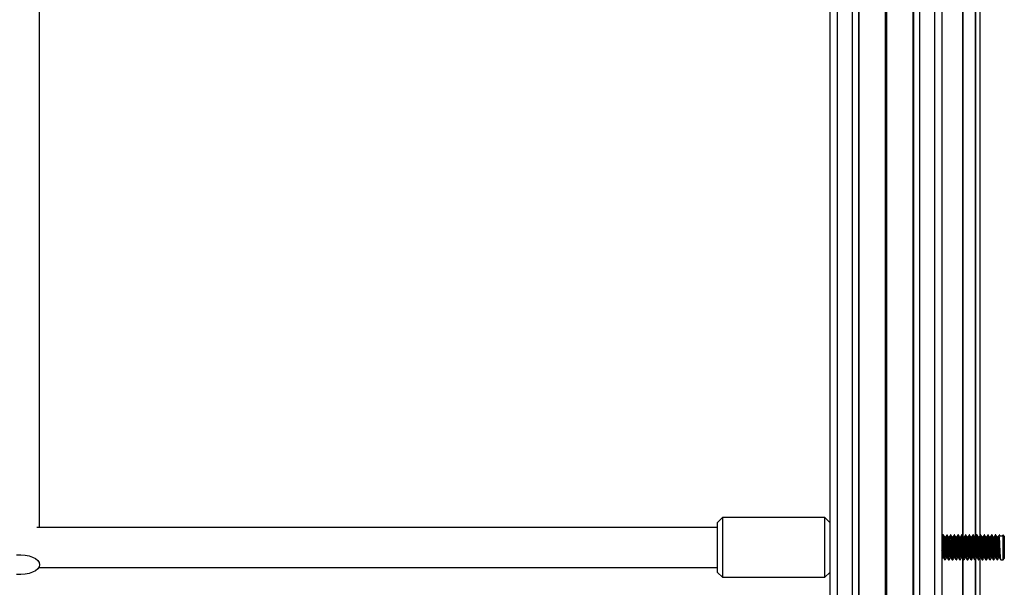
# Model space of a CAD drawing. Units: millimetres. Extents: x 846 to 15049, y 858 to 20205.
# Drawn here: x 4513 to 4908, y 16619 to 16847 of the extents above; entities that cross this region are included whole.
import ezdxf

# ---------------------------------------------------------------- set-up
doc = ezdxf.new("R2010")
doc.units = ezdxf.units.MM
doc.header["$LTSCALE"] = 200

msp = doc.modelspace()

# ---------------------------------------------------------------- linework, layer by layer
at = {"color": 7, "linetype": 'Continuous', "lineweight": 25}
for p, q in [((4840.61, 17519.07), (4840.61, 16167.19)), ((4846.61, 17519.07), (4846.61, 16167.19)), ((4873.61, 17519.07), (4873.61, 16167.19)), ((4879.61, 17519.07), (4879.61, 16167.19)), ((4837.61, 17517.57), (4837.61, 16167.19)), ((4849.08, 17518.01), (4849.08, 16167.19)), ((4849.28, 17517.92), (4849.28, 16167.19)), ((4859.8, 17517.92), (4859.8, 16167.19)), ((4859.91, 17517.91), (4859.91, 16167.19)), ((4860.01, 17517.88), (4860.01, 16167.19)), ((4860.21, 17517.88), (4860.21, 16167.19)), ((4860.31, 17517.91), (4860.31, 16167.19)), ((4860.41, 17517.92), (4860.41, 16167.19)), ((4870.94, 17517.92), (4870.94, 16167.19)), ((4871.14, 17518.01), (4871.14, 16167.19)), ((4882.61, 17517.57), (4882.61, 16167.19)), ((4882.61, 17505.98), (4882.61, 16167.19)), ((4890.88, 16868.65), (4890.88, 16639.85)), ((4890.91, 16868.6), (4890.91, 16639.51)), ((4895.96, 16868.05), (4895.96, 16639.06)), ((4896.07, 16868.24), (4896.07, 16639.15)), ((4897.81, 16868.66), (4897.81, 16639.57)), ((4897.85, 16868.73), (4897.85, 16639.64)), ((4520.61, 16642.88), (4520.61, 16866.1)), ((4794.61, 16646.88), (4792.61, 16644.88)), ((4835.61, 16646.88), (4794.61, 16646.88)), ((4794.61, 16646.88), (4794.61, 16645.58)), ((4794.61, 16645.58), (4794.61, 16622.88)), ((4837.61, 16644.88), (4835.61, 16646.88)), ((4835.61, 16645.58), (4835.61, 16646.88)), ((4835.61, 16622.88), (4835.61, 16645.58)), ((4792.61, 16642.88), (4519.54, 16642.88)), ((4792.61, 16643.8), (4792.61, 16644.88)), ((4792.61, 16624.88), (4792.61, 16643.8)), ((4883.19, 16639.88), (4883, 16639.88)), ((4884.03, 16639.06), (4883.67, 16639.06)), ((4884.69, 16639.88), (4884.5, 16639.88)), ((4885.53, 16639.06), (4885.17, 16639.06)), ((4886.19, 16639.88), (4886, 16639.88)), ((4887.03, 16639.06), (4886.67, 16639.06)), ((4887.69, 16639.88), (4887.5, 16639.88)), ((4888.53, 16639.06), (4888.17, 16639.06)), ((4889.19, 16639.88), (4889, 16639.88)), ((4890.03, 16639.06), (4889.67, 16639.06)), ((4890.69, 16639.88), (4890.5, 16639.88)), ((4891.53, 16639.06), (4891.17, 16639.06)), ((4892.19, 16639.88), (4892, 16639.88)), ((4893.03, 16639.06), (4892.67, 16639.06)), ((4893.69, 16639.88), (4893.5, 16639.88)), ((4894.53, 16639.06), (4894.17, 16639.06)), ((4895.19, 16639.88), (4895, 16639.88)), ((4896.03, 16639.06), (4895.67, 16639.06)), ((4896.69, 16639.88), (4896.5, 16639.88)), ((4897.53, 16639.06), (4897.17, 16639.06)), ((4898.19, 16639.88), (4898, 16639.88)), ((4899.03, 16639.06), (4898.67, 16639.06)), ((4899.69, 16639.88), (4899.5, 16639.88)), ((4900.53, 16639.06), (4900.17, 16639.06)), ((4901.19, 16639.88), (4901, 16639.88)), ((4902.03, 16639.06), (4901.67, 16639.06)), ((4902.69, 16639.88), (4902.5, 16639.88)), ((4903.53, 16639.06), (4903.17, 16639.06)), ((4904.19, 16639.88), (4904, 16639.88)), ((4905.03, 16639.06), (4904.67, 16639.06)), ((4905.69, 16639.88), (4905.5, 16639.88)), ((4907.11, 16639.34), (4905.8, 16639.34)), ((4907.61, 16639.38), (4907.11, 16639.88)), ((4907.11, 16639.34), (4907.11, 16639.88)), ((4907.11, 16629.88), (4907.11, 16639.34)), ((4907.61, 16639.38), (4907.61, 16638.89)), ((4907.61, 16638.89), (4907.61, 16630.38)), ((4882.9, 16630.69), (4883.27, 16630.69)), ((4883.75, 16629.88), (4883.94, 16629.88)), ((4884.4, 16630.69), (4884.77, 16630.69)), ((4885.25, 16629.88), (4885.44, 16629.88)), ((4885.9, 16630.69), (4886.27, 16630.69)), ((4886.75, 16629.88), (4886.94, 16629.88)), ((4887.4, 16630.69), (4887.77, 16630.69)), ((4888.25, 16629.88), (4888.44, 16629.88)), ((4888.9, 16630.69), (4889.27, 16630.69)), ((4889.75, 16629.88), (4889.94, 16629.88)), ((4890.4, 16630.69), (4890.77, 16630.69)), ((4890.88, 16630.5), (4890.88, 16167.19)), ((4890.91, 16630.44), (4890.91, 16167.19)), ((4891.25, 16629.88), (4891.44, 16629.88)), ((4891.9, 16630.69), (4892.27, 16630.69)), ((4892.75, 16629.88), (4892.94, 16629.88)), ((4893.4, 16630.69), (4893.77, 16630.69)), ((4894.25, 16629.88), (4894.44, 16629.88)), ((4894.9, 16630.69), (4895.27, 16630.69)), ((4895.75, 16629.88), (4895.94, 16629.88)), ((4895.96, 16629.9), (4895.96, 16167.19)), ((4896.07, 16630.08), (4896.07, 16167.19)), ((4896.4, 16630.69), (4896.77, 16630.69)), ((4897.25, 16629.88), (4897.44, 16629.88)), ((4897.81, 16630.5), (4897.81, 16167.19)), ((4897.85, 16630.57), (4897.85, 16167.19)), ((4897.9, 16630.69), (4898.27, 16630.69)), ((4898.75, 16629.88), (4898.94, 16629.88)), ((4899.4, 16630.69), (4899.77, 16630.69)), ((4900.25, 16629.88), (4900.44, 16629.88)), ((4900.9, 16630.69), (4901.27, 16630.69)), ((4901.75, 16629.88), (4901.94, 16629.88)), ((4902.4, 16630.69), (4902.77, 16630.69)), ((4903.25, 16629.88), (4903.44, 16629.88)), ((4903.9, 16630.69), (4904.27, 16630.69)), ((4904.75, 16629.88), (4904.94, 16629.88)), ((4905.4, 16630.69), (4905.77, 16630.69)), ((4906.25, 16629.88), (4907.11, 16629.88)), ((4907.11, 16629.88), (4907.61, 16630.38)), ((4520.32, 16626.88), (4792.61, 16626.88)), ((4792.61, 16624.88), (4794.61, 16622.88)), ((4794.61, 16622.88), (4835.61, 16622.88)), ((4835.61, 16622.88), (4837.61, 16624.87))]:
    msp.add_line(p, q, dxfattribs=at)
at = {"color": 8, "linetype": 'Continuous', "lineweight": 25}
for p, q in [((4897.74, 16868.55), (4897.74, 16639.46)), ((4897.74, 16630.39), (4897.74, 16167.19))]:
    msp.add_line(p, q, dxfattribs=at)
at = {"color": 7, "linetype": 'Continuous', "lineweight": 25, "flags": 128}
for points in [[(4511.32, 16631.89), (4513.04, 16631.94), (4514.75, 16631.8), (4516.36, 16631.48), (4517.79, 16631), (4518.98, 16630.37), (4519.87, 16629.63), (4520.42, 16628.81), (4520.61, 16627.95)], [(4520.61, 16627.95), (4520.42, 16627.09), (4519.87, 16626.27), (4518.98, 16625.53), (4517.79, 16624.9), (4516.36, 16624.41), (4514.75, 16624.09), (4513.04, 16623.95), (4511.32, 16624)]]:
    msp.add_lwpolyline(points, dxfattribs=at)
at = {"color": 7, "linetype": 'Continuous', "lineweight": 25}
for points, knots in [([(4882.98, 16639.86), (4882.9, 16639.73), (4882.78, 16639.51), (4882.66, 16639.3), (4882.61, 16639.22)], [0, 0, 0, 0, 0.638473, 1, 1, 1, 1]), ([(4883.26, 16630.79), (4883.24, 16630.81), (4883.19, 16630.86), (4883.11, 16631.63), (4883.02, 16632.93), (4882.92, 16634.55), (4882.83, 16636.22), (4882.74, 16637.65), (4882.66, 16638.55), (4882.62, 16638.72), (4882.61, 16638.76)], [0, 0, 0, 0, 0.080522, 0.225711, 0.37087, 0.516053, 0.661228, 0.806422, 0.951576, 1, 1, 1, 1]), ([(4883.73, 16629.99), (4883.71, 16630.01), (4883.66, 16630.07), (4883.58, 16631), (4883.49, 16632.55), (4883.39, 16634.49), (4883.3, 16636.47), (4883.2, 16638.23), (4883.11, 16639.41), (4883.04, 16639.95), (4883, 16639.83), (4883, 16639.82)], [0, 0, 0, 0, 0.075127, 0.203731, 0.332308, 0.460903, 0.589493, 0.718094, 0.846671, 0.975275, 1, 1, 1, 1]), ([(4883.94, 16629.93), (4883.91, 16629.96), (4883.85, 16630.01), (4883.77, 16631), (4883.67, 16632.55), (4883.58, 16634.49), (4883.49, 16636.47), (4883.39, 16638.23), (4883.3, 16639.41), (4883.23, 16639.95), (4883.19, 16639.83), (4883.19, 16639.82)], [0, 0, 0, 0, 0.100971, 0.225981, 0.350966, 0.475967, 0.600964, 0.725971, 0.850956, 0.975965, 1, 1, 1, 1]), ([(4883.68, 16639.05), (4883.6, 16639.18), (4883.44, 16639.45), (4883.28, 16639.72), (4883.21, 16639.86)], [0, 0, 0, 0, 0.499937, 1, 1, 1, 1]), ([(4884.41, 16630.74), (4884.38, 16630.76), (4884.32, 16630.8), (4884.24, 16631.63), (4884.14, 16632.93), (4884.05, 16634.55), (4883.95, 16636.22), (4883.86, 16637.67), (4883.77, 16638.73), (4883.71, 16638.94), (4883.68, 16639.04)], [0, 0, 0, 0, 0.103782, 0.232374, 0.360939, 0.489526, 0.618106, 0.746702, 0.875263, 1, 1, 1, 1]), ([(4884.48, 16639.86), (4884.4, 16639.73), (4884.25, 16639.46), (4884.09, 16639.18), (4884.01, 16639.05)], [0, 0, 0, 0, 0.500229, 1, 1, 1, 1]), ([(4884.76, 16630.79), (4884.74, 16630.81), (4884.69, 16630.86), (4884.61, 16631.63), (4884.52, 16632.93), (4884.42, 16634.55), (4884.33, 16636.21), (4884.24, 16637.68), (4884.14, 16638.67), (4884.07, 16639.13), (4884.04, 16639.03), (4884.03, 16639.01)], [0, 0, 0, 0, 0.071563, 0.200598, 0.329607, 0.458637, 0.587661, 0.716701, 0.845705, 0.974742, 1, 1, 1, 1]), ([(4885.23, 16629.99), (4885.21, 16630.01), (4885.16, 16630.07), (4885.08, 16631), (4884.99, 16632.55), (4884.89, 16634.49), (4884.8, 16636.47), (4884.7, 16638.23), (4884.61, 16639.41), (4884.54, 16639.95), (4884.5, 16639.83), (4884.5, 16639.82)], [0, 0, 0, 0, 0.075127, 0.203731, 0.332308, 0.460903, 0.589493, 0.718094, 0.846671, 0.975274, 1, 1, 1, 1]), ([(4885.44, 16629.93), (4885.41, 16629.96), (4885.35, 16630.01), (4885.27, 16631), (4885.17, 16632.55), (4885.08, 16634.49), (4884.99, 16636.47), (4884.89, 16638.23), (4884.8, 16639.41), (4884.73, 16639.95), (4884.69, 16639.83), (4884.69, 16639.82)], [0, 0, 0, 0, 0.100971, 0.225981, 0.350966, 0.475967, 0.600964, 0.725971, 0.850956, 0.975965, 1, 1, 1, 1]), ([(4885.18, 16639.05), (4885.1, 16639.18), (4884.94, 16639.45), (4884.78, 16639.72), (4884.71, 16639.86)], [0, 0, 0, 0, 0.4999208, 1, 1, 1, 1]), ([(4885.91, 16630.74), (4885.88, 16630.76), (4885.82, 16630.8), (4885.74, 16631.63), (4885.64, 16632.93), (4885.55, 16634.55), (4885.45, 16636.22), (4885.36, 16637.67), (4885.27, 16638.73), (4885.21, 16638.94), (4885.18, 16639.04)], [0, 0, 0, 0, 0.103782, 0.232374, 0.360939, 0.489526, 0.618106, 0.746702, 0.875263, 1, 1, 1, 1]), ([(4885.98, 16639.86), (4885.9, 16639.73), (4885.75, 16639.46), (4885.59, 16639.18), (4885.51, 16639.05)], [0, 0, 0, 0, 0.500221, 1, 1, 1, 1]), ([(4886.26, 16630.79), (4886.24, 16630.81), (4886.19, 16630.86), (4886.11, 16631.63), (4886.02, 16632.93), (4885.92, 16634.55), (4885.83, 16636.21), (4885.74, 16637.68), (4885.64, 16638.67), (4885.57, 16639.13), (4885.54, 16639.03), (4885.53, 16639.01)], [0, 0, 0, 0, 0.071563, 0.200598, 0.329607, 0.458637, 0.587661, 0.716701, 0.845705, 0.974742, 1, 1, 1, 1]), ([(4886.73, 16629.99), (4886.71, 16630.01), (4886.66, 16630.07), (4886.58, 16631), (4886.49, 16632.55), (4886.39, 16634.49), (4886.3, 16636.47), (4886.2, 16638.23), (4886.11, 16639.41), (4886.04, 16639.95), (4886, 16639.83), (4886, 16639.82)], [0, 0, 0, 0, 0.0751269, 0.2037307, 0.3323084, 0.4609032, 0.589493, 0.7180937, 0.8466712, 0.9752744, 1, 1, 1, 1]), ([(4886.94, 16629.93), (4886.91, 16629.96), (4886.85, 16630.01), (4886.77, 16631), (4886.67, 16632.55), (4886.58, 16634.49), (4886.49, 16636.47), (4886.39, 16638.23), (4886.3, 16639.41), (4886.23, 16639.95), (4886.19, 16639.83), (4886.19, 16639.82)], [0, 0, 0, 0, 0.100971, 0.225981, 0.350966, 0.475967, 0.600964, 0.725971, 0.850956, 0.975965, 1, 1, 1, 1]), ([(4886.68, 16639.05), (4886.6, 16639.18), (4886.44, 16639.45), (4886.28, 16639.72), (4886.21, 16639.86)], [0, 0, 0, 0, 0.499937, 1, 1, 1, 1]), ([(4887.41, 16630.74), (4887.38, 16630.76), (4887.32, 16630.8), (4887.24, 16631.63), (4887.14, 16632.93), (4887.05, 16634.55), (4886.95, 16636.22), (4886.86, 16637.67), (4886.77, 16638.73), (4886.71, 16638.94), (4886.68, 16639.04)], [0, 0, 0, 0, 0.1037824, 0.232374, 0.3609392, 0.4895257, 0.6181056, 0.7467019, 0.8752628, 1, 1, 1, 1]), ([(4887.48, 16639.86), (4887.4, 16639.73), (4887.25, 16639.46), (4887.09, 16639.18), (4887.01, 16639.05)], [0, 0, 0, 0, 0.5002128, 1, 1, 1, 1]), ([(4887.76, 16630.79), (4887.74, 16630.81), (4887.69, 16630.86), (4887.61, 16631.63), (4887.52, 16632.93), (4887.42, 16634.55), (4887.33, 16636.21), (4887.24, 16637.68), (4887.14, 16638.67), (4887.07, 16639.13), (4887.04, 16639.03), (4887.03, 16639.01)], [0, 0, 0, 0, 0.071563, 0.200598, 0.329607, 0.458637, 0.587661, 0.716701, 0.845705, 0.974742, 1, 1, 1, 1]), ([(4888.23, 16629.99), (4888.21, 16630.01), (4888.16, 16630.07), (4888.08, 16631), (4887.99, 16632.55), (4887.89, 16634.49), (4887.8, 16636.47), (4887.7, 16638.23), (4887.61, 16639.41), (4887.54, 16639.95), (4887.5, 16639.83), (4887.5, 16639.82)], [0, 0, 0, 0, 0.075127, 0.203731, 0.332308, 0.460903, 0.589493, 0.718094, 0.846671, 0.975275, 1, 1, 1, 1]), ([(4888.44, 16629.93), (4888.41, 16629.96), (4888.35, 16630.01), (4888.27, 16631), (4888.17, 16632.55), (4888.08, 16634.49), (4887.99, 16636.47), (4887.89, 16638.23), (4887.8, 16639.41), (4887.73, 16639.95), (4887.69, 16639.83), (4887.69, 16639.82)], [0, 0, 0, 0, 0.100971, 0.225981, 0.350966, 0.475967, 0.600964, 0.725971, 0.850956, 0.975965, 1, 1, 1, 1]), ([(4888.18, 16639.05), (4888.1, 16639.18), (4887.94, 16639.45), (4887.78, 16639.72), (4887.71, 16639.86)], [0, 0, 0, 0, 0.499929, 1, 1, 1, 1]), ([(4888.91, 16630.74), (4888.88, 16630.76), (4888.82, 16630.8), (4888.74, 16631.63), (4888.64, 16632.93), (4888.55, 16634.55), (4888.45, 16636.22), (4888.36, 16637.67), (4888.27, 16638.73), (4888.21, 16638.94), (4888.18, 16639.04)], [0, 0, 0, 0, 0.103782, 0.232374, 0.360939, 0.489526, 0.618105, 0.746702, 0.875263, 1, 1, 1, 1]), ([(4888.98, 16639.86), (4888.9, 16639.73), (4888.75, 16639.46), (4888.59, 16639.18), (4888.51, 16639.05)], [0, 0, 0, 0, 0.500229, 1, 1, 1, 1]), ([(4889.26, 16630.79), (4889.24, 16630.81), (4889.19, 16630.86), (4889.11, 16631.63), (4889.02, 16632.93), (4888.92, 16634.55), (4888.83, 16636.21), (4888.74, 16637.68), (4888.64, 16638.67), (4888.57, 16639.13), (4888.54, 16639.03), (4888.53, 16639.01)], [0, 0, 0, 0, 0.071563, 0.200598, 0.329607, 0.458637, 0.587661, 0.716701, 0.845705, 0.974742, 1, 1, 1, 1]), ([(4889.73, 16629.99), (4889.71, 16630.01), (4889.66, 16630.07), (4889.58, 16631), (4889.49, 16632.55), (4889.39, 16634.49), (4889.3, 16636.47), (4889.2, 16638.23), (4889.11, 16639.41), (4889.04, 16639.95), (4889, 16639.83), (4889, 16639.82)], [0, 0, 0, 0, 0.075127, 0.203731, 0.332308, 0.460903, 0.589493, 0.718094, 0.846671, 0.975274, 1, 1, 1, 1]), ([(4889.94, 16629.93), (4889.91, 16629.96), (4889.85, 16630.01), (4889.77, 16631), (4889.67, 16632.55), (4889.58, 16634.49), (4889.49, 16636.47), (4889.39, 16638.23), (4889.3, 16639.41), (4889.23, 16639.95), (4889.19, 16639.83), (4889.19, 16639.82)], [0, 0, 0, 0, 0.100971, 0.225981, 0.350966, 0.475967, 0.600964, 0.725971, 0.850956, 0.975965, 1, 1, 1, 1]), ([(4889.68, 16639.05), (4889.6, 16639.18), (4889.44, 16639.45), (4889.28, 16639.72), (4889.21, 16639.86)], [0, 0, 0, 0, 0.4999208, 1, 1, 1, 1]), ([(4890.41, 16630.74), (4890.38, 16630.76), (4890.32, 16630.8), (4890.24, 16631.63), (4890.14, 16632.93), (4890.05, 16634.55), (4889.95, 16636.22), (4889.86, 16637.67), (4889.77, 16638.73), (4889.71, 16638.94), (4889.68, 16639.04)], [0, 0, 0, 0, 0.103782, 0.232374, 0.360939, 0.489526, 0.618106, 0.746702, 0.875263, 1, 1, 1, 1]), ([(4890.48, 16639.86), (4890.4, 16639.73), (4890.25, 16639.46), (4890.09, 16639.18), (4890.01, 16639.05)], [0, 0, 0, 0, 0.500221, 1, 1, 1, 1]), ([(4890.76, 16630.79), (4890.74, 16630.81), (4890.69, 16630.86), (4890.61, 16631.63), (4890.52, 16632.93), (4890.42, 16634.55), (4890.33, 16636.21), (4890.24, 16637.68), (4890.14, 16638.67), (4890.07, 16639.13), (4890.04, 16639.03), (4890.03, 16639.01)], [0, 0, 0, 0, 0.071563, 0.200598, 0.329607, 0.458637, 0.587661, 0.716701, 0.845705, 0.974742, 1, 1, 1, 1]), ([(4891.23, 16629.99), (4891.21, 16630.01), (4891.16, 16630.07), (4891.08, 16631), (4890.99, 16632.55), (4890.89, 16634.49), (4890.8, 16636.47), (4890.7, 16638.23), (4890.61, 16639.42), (4890.54, 16639.96), (4890.49, 16639.81), (4890.48, 16639.77)], [0, 0, 0, 0, 0.073423, 0.19911, 0.324772, 0.45045, 0.576123, 0.701807, 0.827469, 0.953155, 1, 1, 1, 1]), ([(4891.44, 16629.93), (4891.41, 16629.96), (4891.35, 16630.01), (4891.27, 16631), (4891.17, 16632.55), (4891.08, 16634.49), (4890.99, 16636.47), (4890.89, 16638.23), (4890.8, 16639.41), (4890.73, 16639.95), (4890.69, 16639.83), (4890.69, 16639.82)], [0, 0, 0, 0, 0.100971, 0.225981, 0.350966, 0.475967, 0.600964, 0.725971, 0.850956, 0.975965, 1, 1, 1, 1]), ([(4891.18, 16639.05), (4891.1, 16639.18), (4890.94, 16639.45), (4890.78, 16639.72), (4890.71, 16639.86)], [0, 0, 0, 0, 0.499937, 1, 1, 1, 1]), ([(4891.91, 16630.74), (4891.88, 16630.76), (4891.82, 16630.8), (4891.74, 16631.63), (4891.64, 16632.93), (4891.55, 16634.55), (4891.45, 16636.22), (4891.36, 16637.67), (4891.27, 16638.73), (4891.21, 16638.94), (4891.18, 16639.04)], [0, 0, 0, 0, 0.1037824, 0.232374, 0.3609392, 0.4895257, 0.6181056, 0.7467019, 0.8752628, 1, 1, 1, 1]), ([(4891.98, 16639.86), (4891.9, 16639.73), (4891.75, 16639.46), (4891.59, 16639.18), (4891.51, 16639.05)], [0, 0, 0, 0, 0.500229, 1, 1, 1, 1]), ([(4892.26, 16630.79), (4892.24, 16630.81), (4892.19, 16630.86), (4892.11, 16631.63), (4892.02, 16632.93), (4891.92, 16634.55), (4891.83, 16636.21), (4891.74, 16637.68), (4891.64, 16638.67), (4891.57, 16639.13), (4891.54, 16639.03), (4891.53, 16639.01)], [0, 0, 0, 0, 0.071563, 0.200598, 0.329607, 0.458637, 0.587661, 0.716701, 0.845705, 0.974742, 1, 1, 1, 1]), ([(4892.73, 16629.99), (4892.71, 16630.01), (4892.66, 16630.07), (4892.58, 16631), (4892.49, 16632.55), (4892.39, 16634.49), (4892.3, 16636.47), (4892.2, 16638.23), (4892.11, 16639.41), (4892.04, 16639.95), (4892, 16639.83), (4892, 16639.82)], [0, 0, 0, 0, 0.075127, 0.203731, 0.332308, 0.460903, 0.589493, 0.718094, 0.846671, 0.975275, 1, 1, 1, 1]), ([(4892.94, 16629.93), (4892.91, 16629.96), (4892.85, 16630.01), (4892.77, 16631), (4892.67, 16632.55), (4892.58, 16634.49), (4892.49, 16636.47), (4892.39, 16638.23), (4892.3, 16639.41), (4892.23, 16639.95), (4892.19, 16639.83), (4892.19, 16639.82)], [0, 0, 0, 0, 0.100971, 0.225981, 0.350966, 0.475967, 0.600964, 0.725971, 0.850956, 0.975965, 1, 1, 1, 1]), ([(4892.68, 16639.05), (4892.6, 16639.18), (4892.44, 16639.45), (4892.28, 16639.72), (4892.21, 16639.86)], [0, 0, 0, 0, 0.4999208, 1, 1, 1, 1]), ([(4893.41, 16630.74), (4893.38, 16630.76), (4893.32, 16630.8), (4893.24, 16631.63), (4893.14, 16632.93), (4893.05, 16634.55), (4892.95, 16636.22), (4892.86, 16637.67), (4892.77, 16638.73), (4892.71, 16638.94), (4892.68, 16639.04)], [0, 0, 0, 0, 0.103782, 0.232374, 0.360939, 0.489526, 0.618105, 0.746702, 0.875263, 1, 1, 1, 1]), ([(4893.48, 16639.86), (4893.4, 16639.73), (4893.25, 16639.46), (4893.09, 16639.18), (4893.01, 16639.05)], [0, 0, 0, 0, 0.500229, 1, 1, 1, 1]), ([(4893.76, 16630.79), (4893.74, 16630.81), (4893.69, 16630.86), (4893.61, 16631.63), (4893.52, 16632.93), (4893.42, 16634.55), (4893.33, 16636.21), (4893.24, 16637.68), (4893.14, 16638.67), (4893.07, 16639.13), (4893.04, 16639.03), (4893.03, 16639.01)], [0, 0, 0, 0, 0.071563, 0.200598, 0.329607, 0.458637, 0.587661, 0.716701, 0.845705, 0.974742, 1, 1, 1, 1]), ([(4894.23, 16629.99), (4894.21, 16630.01), (4894.16, 16630.07), (4894.08, 16631), (4893.99, 16632.55), (4893.89, 16634.49), (4893.8, 16636.47), (4893.7, 16638.23), (4893.61, 16639.41), (4893.54, 16639.95), (4893.5, 16639.83), (4893.5, 16639.82)], [0, 0, 0, 0, 0.075127, 0.203731, 0.332308, 0.460903, 0.589493, 0.718094, 0.846671, 0.975274, 1, 1, 1, 1]), ([(4894.44, 16629.93), (4894.41, 16629.96), (4894.35, 16630.01), (4894.27, 16631), (4894.17, 16632.55), (4894.08, 16634.49), (4893.99, 16636.47), (4893.89, 16638.23), (4893.8, 16639.41), (4893.73, 16639.95), (4893.69, 16639.83), (4893.69, 16639.82)], [0, 0, 0, 0, 0.100971, 0.225981, 0.350966, 0.475967, 0.600964, 0.725971, 0.850956, 0.975965, 1, 1, 1, 1]), ([(4894.18, 16639.05), (4894.1, 16639.18), (4893.94, 16639.45), (4893.78, 16639.72), (4893.71, 16639.86)], [0, 0, 0, 0, 0.4999208, 1, 1, 1, 1]), ([(4894.91, 16630.74), (4894.88, 16630.76), (4894.82, 16630.8), (4894.74, 16631.63), (4894.64, 16632.93), (4894.55, 16634.55), (4894.45, 16636.22), (4894.36, 16637.67), (4894.27, 16638.73), (4894.21, 16638.94), (4894.18, 16639.04)], [0, 0, 0, 0, 0.1037824, 0.232374, 0.3609391, 0.4895257, 0.6181056, 0.7467019, 0.8752627, 1, 1, 1, 1]), ([(4894.98, 16639.86), (4894.9, 16639.73), (4894.75, 16639.46), (4894.59, 16639.18), (4894.51, 16639.05)], [0, 0, 0, 0, 0.500221, 1, 1, 1, 1]), ([(4895.26, 16630.79), (4895.24, 16630.81), (4895.19, 16630.86), (4895.11, 16631.63), (4895.02, 16632.93), (4894.92, 16634.55), (4894.83, 16636.21), (4894.74, 16637.68), (4894.64, 16638.67), (4894.57, 16639.13), (4894.54, 16639.03), (4894.53, 16639.01)], [0, 0, 0, 0, 0.071563, 0.200598, 0.329607, 0.458637, 0.587661, 0.716701, 0.845705, 0.974742, 1, 1, 1, 1]), ([(4895.73, 16629.99), (4895.71, 16630.01), (4895.66, 16630.07), (4895.58, 16631), (4895.49, 16632.55), (4895.39, 16634.49), (4895.3, 16636.47), (4895.2, 16638.23), (4895.11, 16639.41), (4895.04, 16639.95), (4895, 16639.83), (4895, 16639.82)], [0, 0, 0, 0, 0.075127, 0.203731, 0.332308, 0.460903, 0.589493, 0.718094, 0.846671, 0.975274, 1, 1, 1, 1]), ([(4895.94, 16629.93), (4895.91, 16629.96), (4895.85, 16630.01), (4895.77, 16631), (4895.67, 16632.55), (4895.58, 16634.49), (4895.49, 16636.47), (4895.39, 16638.23), (4895.3, 16639.41), (4895.23, 16639.95), (4895.19, 16639.83), (4895.19, 16639.82)], [0, 0, 0, 0, 0.100971, 0.225981, 0.350966, 0.475967, 0.600964, 0.725971, 0.850956, 0.975965, 1, 1, 1, 1]), ([(4895.68, 16639.05), (4895.6, 16639.18), (4895.44, 16639.45), (4895.28, 16639.72), (4895.21, 16639.86)], [0, 0, 0, 0, 0.499937, 1, 1, 1, 1]), ([(4896.41, 16630.74), (4896.38, 16630.76), (4896.32, 16630.8), (4896.24, 16631.63), (4896.14, 16632.93), (4896.05, 16634.55), (4895.95, 16636.22), (4895.86, 16637.67), (4895.77, 16638.73), (4895.71, 16638.94), (4895.68, 16639.04)], [0, 0, 0, 0, 0.1037824, 0.232374, 0.3609392, 0.4895257, 0.6181056, 0.7467019, 0.8752628, 1, 1, 1, 1]), ([(4896.48, 16639.86), (4896.4, 16639.73), (4896.25, 16639.46), (4896.09, 16639.18), (4896.01, 16639.05)], [0, 0, 0, 0, 0.500229, 1, 1, 1, 1]), ([(4896.76, 16630.79), (4896.74, 16630.81), (4896.69, 16630.86), (4896.61, 16631.63), (4896.52, 16632.93), (4896.42, 16634.55), (4896.33, 16636.21), (4896.24, 16637.68), (4896.14, 16638.67), (4896.07, 16639.13), (4896.04, 16639.03), (4896.03, 16639.01)], [0, 0, 0, 0, 0.071563, 0.200598, 0.329607, 0.458638, 0.587661, 0.716701, 0.845705, 0.974742, 1, 1, 1, 1]), ([(4897.23, 16629.99), (4897.21, 16630.01), (4897.16, 16630.07), (4897.08, 16631), (4896.99, 16632.55), (4896.89, 16634.49), (4896.8, 16636.47), (4896.7, 16638.23), (4896.61, 16639.41), (4896.54, 16639.95), (4896.5, 16639.83), (4896.5, 16639.82)], [0, 0, 0, 0, 0.075127, 0.203731, 0.332308, 0.460903, 0.589493, 0.718094, 0.846671, 0.975275, 1, 1, 1, 1]), ([(4897.44, 16629.93), (4897.41, 16629.96), (4897.35, 16630.01), (4897.27, 16631), (4897.17, 16632.55), (4897.08, 16634.49), (4896.99, 16636.47), (4896.89, 16638.23), (4896.8, 16639.41), (4896.73, 16639.95), (4896.69, 16639.83), (4896.69, 16639.82)], [0, 0, 0, 0, 0.100971, 0.225981, 0.350966, 0.475967, 0.600964, 0.725971, 0.850956, 0.975965, 1, 1, 1, 1]), ([(4897.18, 16639.05), (4897.1, 16639.18), (4896.94, 16639.45), (4896.78, 16639.72), (4896.71, 16639.86)], [0, 0, 0, 0, 0.4999208, 1, 1, 1, 1]), ([(4897.91, 16630.74), (4897.88, 16630.76), (4897.82, 16630.8), (4897.74, 16631.63), (4897.64, 16632.93), (4897.55, 16634.55), (4897.45, 16636.22), (4897.36, 16637.67), (4897.27, 16638.73), (4897.21, 16638.94), (4897.18, 16639.04)], [0, 0, 0, 0, 0.1037824, 0.2323739, 0.3609391, 0.4895257, 0.6181056, 0.7467018, 0.8752627, 1, 1, 1, 1]), ([(4897.98, 16639.86), (4897.9, 16639.73), (4897.75, 16639.46), (4897.59, 16639.18), (4897.51, 16639.05)], [0, 0, 0, 0, 0.500229, 1, 1, 1, 1]), ([(4898.26, 16630.79), (4898.24, 16630.81), (4898.19, 16630.86), (4898.11, 16631.63), (4898.02, 16632.93), (4897.92, 16634.55), (4897.83, 16636.21), (4897.74, 16637.68), (4897.64, 16638.67), (4897.57, 16639.13), (4897.54, 16639.03), (4897.53, 16639.01)], [0, 0, 0, 0, 0.071563, 0.200598, 0.329607, 0.458637, 0.587661, 0.716701, 0.845705, 0.974742, 1, 1, 1, 1]), ([(4898.73, 16629.99), (4898.71, 16630.01), (4898.66, 16630.07), (4898.58, 16631), (4898.49, 16632.55), (4898.39, 16634.49), (4898.3, 16636.47), (4898.2, 16638.23), (4898.11, 16639.41), (4898.04, 16639.95), (4898, 16639.83), (4898, 16639.82)], [0, 0, 0, 0, 0.075127, 0.203731, 0.332308, 0.460903, 0.589493, 0.718094, 0.846671, 0.975274, 1, 1, 1, 1]), ([(4898.94, 16629.93), (4898.91, 16629.96), (4898.85, 16630.01), (4898.77, 16631), (4898.67, 16632.55), (4898.58, 16634.49), (4898.49, 16636.47), (4898.39, 16638.23), (4898.3, 16639.41), (4898.23, 16639.95), (4898.19, 16639.83), (4898.19, 16639.82)], [0, 0, 0, 0, 0.100971, 0.225981, 0.350966, 0.475967, 0.600964, 0.725971, 0.850956, 0.975965, 1, 1, 1, 1]), ([(4898.68, 16639.05), (4898.6, 16639.18), (4898.44, 16639.45), (4898.28, 16639.72), (4898.21, 16639.86)], [0, 0, 0, 0, 0.4999208, 1, 1, 1, 1]), ([(4899.41, 16630.74), (4899.38, 16630.76), (4899.32, 16630.8), (4899.24, 16631.63), (4899.14, 16632.93), (4899.05, 16634.55), (4898.95, 16636.22), (4898.86, 16637.67), (4898.77, 16638.73), (4898.71, 16638.94), (4898.68, 16639.04)], [0, 0, 0, 0, 0.1037824, 0.232374, 0.3609391, 0.4895257, 0.6181056, 0.7467019, 0.8752627, 1, 1, 1, 1]), ([(4899.48, 16639.86), (4899.4, 16639.73), (4899.25, 16639.46), (4899.09, 16639.18), (4899.01, 16639.05)], [0, 0, 0, 0, 0.5002128, 1, 1, 1, 1]), ([(4899.76, 16630.79), (4899.74, 16630.81), (4899.69, 16630.86), (4899.61, 16631.63), (4899.52, 16632.93), (4899.42, 16634.55), (4899.33, 16636.21), (4899.24, 16637.68), (4899.14, 16638.67), (4899.07, 16639.13), (4899.04, 16639.03), (4899.03, 16639.01)], [0, 0, 0, 0, 0.071563, 0.200598, 0.329607, 0.458637, 0.587661, 0.716701, 0.845705, 0.974742, 1, 1, 1, 1]), ([(4900.23, 16629.99), (4900.21, 16630.01), (4900.16, 16630.07), (4900.08, 16631), (4899.99, 16632.55), (4899.89, 16634.49), (4899.8, 16636.47), (4899.7, 16638.23), (4899.61, 16639.41), (4899.54, 16639.95), (4899.5, 16639.83), (4899.5, 16639.82)], [0, 0, 0, 0, 0.0751268, 0.2037306, 0.3323083, 0.4609033, 0.5894929, 0.7180936, 0.8466711, 0.9752745, 1, 1, 1, 1]), ([(4900.44, 16629.93), (4900.41, 16629.96), (4900.35, 16630.01), (4900.27, 16631), (4900.17, 16632.55), (4900.08, 16634.49), (4899.99, 16636.47), (4899.89, 16638.23), (4899.8, 16639.41), (4899.73, 16639.95), (4899.69, 16639.83), (4899.69, 16639.82)], [0, 0, 0, 0, 0.100971, 0.225981, 0.350966, 0.475967, 0.600964, 0.725971, 0.850956, 0.975965, 1, 1, 1, 1]), ([(4900.18, 16639.05), (4900.1, 16639.18), (4899.94, 16639.45), (4899.78, 16639.72), (4899.71, 16639.86)], [0, 0, 0, 0, 0.499937, 1, 1, 1, 1]), ([(4900.91, 16630.74), (4900.88, 16630.76), (4900.82, 16630.8), (4900.74, 16631.63), (4900.64, 16632.93), (4900.55, 16634.55), (4900.45, 16636.22), (4900.36, 16637.67), (4900.27, 16638.73), (4900.21, 16638.94), (4900.18, 16639.04)], [0, 0, 0, 0, 0.1037824, 0.232374, 0.3609392, 0.4895257, 0.6181056, 0.7467019, 0.8752628, 1, 1, 1, 1]), ([(4900.98, 16639.86), (4900.9, 16639.73), (4900.75, 16639.46), (4900.59, 16639.18), (4900.51, 16639.05)], [0, 0, 0, 0, 0.500229, 1, 1, 1, 1]), ([(4901.26, 16630.79), (4901.24, 16630.81), (4901.19, 16630.86), (4901.11, 16631.63), (4901.02, 16632.93), (4900.92, 16634.55), (4900.83, 16636.21), (4900.74, 16637.68), (4900.64, 16638.67), (4900.57, 16639.13), (4900.54, 16639.03), (4900.53, 16639.01)], [0, 0, 0, 0, 0.071563, 0.200598, 0.329607, 0.458637, 0.587661, 0.716701, 0.845705, 0.974742, 1, 1, 1, 1]), ([(4901.73, 16629.99), (4901.71, 16630.01), (4901.66, 16630.07), (4901.58, 16631), (4901.49, 16632.55), (4901.39, 16634.49), (4901.3, 16636.47), (4901.2, 16638.23), (4901.11, 16639.41), (4901.04, 16639.95), (4901, 16639.83), (4901, 16639.82)], [0, 0, 0, 0, 0.075127, 0.203731, 0.332308, 0.460903, 0.589493, 0.718094, 0.846671, 0.975274, 1, 1, 1, 1]), ([(4901.94, 16629.93), (4901.91, 16629.96), (4901.85, 16630.01), (4901.77, 16631), (4901.67, 16632.55), (4901.58, 16634.49), (4901.49, 16636.47), (4901.39, 16638.23), (4901.3, 16639.41), (4901.23, 16639.95), (4901.19, 16639.83), (4901.19, 16639.82)], [0, 0, 0, 0, 0.100971, 0.225981, 0.350966, 0.475967, 0.600964, 0.725971, 0.850956, 0.975965, 1, 1, 1, 1]), ([(4901.68, 16639.05), (4901.6, 16639.18), (4901.44, 16639.45), (4901.28, 16639.72), (4901.21, 16639.86)], [0, 0, 0, 0, 0.4999208, 1, 1, 1, 1]), ([(4902.41, 16630.74), (4902.38, 16630.76), (4902.32, 16630.8), (4902.24, 16631.63), (4902.14, 16632.93), (4902.05, 16634.55), (4901.95, 16636.22), (4901.86, 16637.67), (4901.77, 16638.73), (4901.71, 16638.94), (4901.68, 16639.04)], [0, 0, 0, 0, 0.1037824, 0.2323739, 0.3609391, 0.4895257, 0.6181056, 0.7467018, 0.8752627, 1, 1, 1, 1]), ([(4902.48, 16639.86), (4902.4, 16639.73), (4902.25, 16639.46), (4902.09, 16639.18), (4902.01, 16639.05)], [0, 0, 0, 0, 0.500221, 1, 1, 1, 1]), ([(4902.76, 16630.79), (4902.74, 16630.81), (4902.69, 16630.86), (4902.61, 16631.63), (4902.52, 16632.93), (4902.42, 16634.55), (4902.33, 16636.21), (4902.24, 16637.68), (4902.14, 16638.67), (4902.07, 16639.13), (4902.04, 16639.03), (4902.03, 16639.01)], [0, 0, 0, 0, 0.071563, 0.200598, 0.329607, 0.458637, 0.587661, 0.716701, 0.845705, 0.974742, 1, 1, 1, 1]), ([(4903.23, 16629.99), (4903.21, 16630.01), (4903.16, 16630.07), (4903.08, 16631), (4902.99, 16632.55), (4902.89, 16634.49), (4902.8, 16636.47), (4902.7, 16638.23), (4902.61, 16639.41), (4902.54, 16639.95), (4902.5, 16639.83), (4902.5, 16639.82)], [0, 0, 0, 0, 0.075127, 0.203731, 0.332308, 0.460903, 0.589493, 0.718094, 0.846671, 0.975274, 1, 1, 1, 1]), ([(4903.44, 16629.93), (4903.41, 16629.96), (4903.35, 16630.01), (4903.27, 16631), (4903.17, 16632.55), (4903.08, 16634.49), (4902.99, 16636.47), (4902.89, 16638.23), (4902.8, 16639.41), (4902.73, 16639.95), (4902.69, 16639.83), (4902.69, 16639.82)], [0, 0, 0, 0, 0.100971, 0.225981, 0.350966, 0.475967, 0.600964, 0.725971, 0.850956, 0.975965, 1, 1, 1, 1]), ([(4903.18, 16639.05), (4903.1, 16639.18), (4902.94, 16639.45), (4902.78, 16639.72), (4902.71, 16639.86)], [0, 0, 0, 0, 0.499937, 1, 1, 1, 1]), ([(4903.91, 16630.74), (4903.88, 16630.76), (4903.82, 16630.8), (4903.74, 16631.63), (4903.64, 16632.93), (4903.55, 16634.55), (4903.45, 16636.22), (4903.36, 16637.67), (4903.27, 16638.73), (4903.21, 16638.94), (4903.18, 16639.04)], [0, 0, 0, 0, 0.1037824, 0.232374, 0.3609391, 0.4895257, 0.6181056, 0.7467019, 0.8752627, 1, 1, 1, 1]), ([(4903.98, 16639.86), (4903.9, 16639.73), (4903.75, 16639.46), (4903.59, 16639.18), (4903.51, 16639.05)], [0, 0, 0, 0, 0.5002128, 1, 1, 1, 1]), ([(4904.26, 16630.79), (4904.24, 16630.81), (4904.19, 16630.86), (4904.11, 16631.63), (4904.02, 16632.93), (4903.92, 16634.55), (4903.83, 16636.21), (4903.74, 16637.68), (4903.64, 16638.67), (4903.57, 16639.13), (4903.54, 16639.03), (4903.53, 16639.01)], [0, 0, 0, 0, 0.071563, 0.200598, 0.329607, 0.458637, 0.587661, 0.716701, 0.845705, 0.974742, 1, 1, 1, 1]), ([(4904.73, 16629.99), (4904.71, 16630.01), (4904.66, 16630.07), (4904.58, 16631), (4904.49, 16632.55), (4904.39, 16634.49), (4904.3, 16636.47), (4904.2, 16638.23), (4904.11, 16639.41), (4904.04, 16639.95), (4904, 16639.83), (4904, 16639.82)], [0, 0, 0, 0, 0.0751268, 0.2037306, 0.3323083, 0.4609033, 0.5894929, 0.7180936, 0.8466711, 0.9752745, 1, 1, 1, 1]), ([(4904.94, 16629.93), (4904.91, 16629.96), (4904.85, 16630.01), (4904.77, 16631), (4904.67, 16632.55), (4904.58, 16634.49), (4904.49, 16636.47), (4904.39, 16638.23), (4904.3, 16639.41), (4904.23, 16639.95), (4904.19, 16639.83), (4904.19, 16639.82)], [0, 0, 0, 0, 0.100971, 0.225981, 0.350966, 0.475967, 0.600964, 0.725971, 0.850956, 0.975965, 1, 1, 1, 1]), ([(4904.68, 16639.05), (4904.6, 16639.18), (4904.44, 16639.45), (4904.28, 16639.72), (4904.21, 16639.86)], [0, 0, 0, 0, 0.499937, 1, 1, 1, 1]), ([(4905.41, 16630.74), (4905.38, 16630.76), (4905.32, 16630.8), (4905.24, 16631.63), (4905.14, 16632.93), (4905.05, 16634.55), (4904.95, 16636.22), (4904.86, 16637.67), (4904.77, 16638.73), (4904.71, 16638.94), (4904.68, 16639.04)], [0, 0, 0, 0, 0.1037824, 0.232374, 0.3609392, 0.4895259, 0.6181056, 0.7467019, 0.8752628, 1, 1, 1, 1]), ([(4905.48, 16639.86), (4905.4, 16639.73), (4905.25, 16639.46), (4905.09, 16639.18), (4905.01, 16639.05)], [0, 0, 0, 0, 0.500229, 1, 1, 1, 1]), ([(4905.76, 16630.79), (4905.74, 16630.81), (4905.69, 16630.86), (4905.61, 16631.63), (4905.52, 16632.93), (4905.42, 16634.55), (4905.33, 16636.21), (4905.24, 16637.68), (4905.14, 16638.67), (4905.07, 16639.13), (4905.04, 16639.03), (4905.03, 16639.01)], [0, 0, 0, 0, 0.071563, 0.200598, 0.329607, 0.458637, 0.587661, 0.716701, 0.845705, 0.974742, 1, 1, 1, 1]), ([(4906.23, 16629.99), (4906.21, 16630.01), (4906.16, 16630.07), (4906.08, 16631), (4905.99, 16632.55), (4905.89, 16634.49), (4905.8, 16636.47), (4905.7, 16638.23), (4905.61, 16639.41), (4905.54, 16639.95), (4905.5, 16639.83), (4905.5, 16639.82)], [0, 0, 0, 0, 0.075127, 0.203731, 0.332308, 0.460903, 0.589493, 0.718094, 0.846671, 0.975274, 1, 1, 1, 1]), ([(4905.8, 16639.34), (4905.77, 16639.62), (4905.73, 16639.95), (4905.69, 16639.83), (4905.69, 16639.82)], [0, 0, 0, 0, 0.838742, 1, 1, 1, 1]), ([(4906.01, 16639.34), (4905.99, 16639.37), (4905.89, 16639.55), (4905.78, 16639.72), (4905.71, 16639.86)], [0, 0, 0, 0, 0.221569, 1, 1, 1, 1]), ([(4906.98, 16639.86), (4906.9, 16639.73), (4906.8, 16639.55), (4906.7, 16639.38), (4906.68, 16639.34)], [0, 0, 0, 0, 0.774313, 1, 1, 1, 1]), ([(4907.11, 16639.34), (4907.08, 16639.6), (4907.04, 16639.97), (4906.99, 16639.82), (4906.98, 16639.77)], [0, 0, 0, 0, 0.728485, 1, 1, 1, 1]), ([(4882.91, 16630.74), (4882.88, 16630.76), (4882.82, 16630.8), (4882.74, 16631.64), (4882.66, 16632.62), (4882.62, 16633.33), (4882.61, 16633.51)], [0, 0, 0, 0, 0.257009, 0.575457, 0.893839, 1, 1, 1, 1]), ([(4882.61, 16630.16), (4882.64, 16630.21), (4882.74, 16630.39), (4882.85, 16630.57), (4882.93, 16630.71)], [0, 0, 0, 0, 0.258529, 1, 1, 1, 1]), ([(4883.26, 16630.71), (4883.33, 16630.57), (4883.49, 16630.3), (4883.65, 16630.03), (4883.73, 16629.89)], [0, 0, 0, 0, 0.4998632, 1, 1, 1, 1]), ([(4883.96, 16629.89), (4884.04, 16630.03), (4884.19, 16630.3), (4884.35, 16630.57), (4884.43, 16630.71)], [0, 0, 0, 0, 0.500156, 1, 1, 1, 1]), ([(4884.76, 16630.71), (4884.83, 16630.57), (4884.99, 16630.3), (4885.15, 16630.03), (4885.23, 16629.89)], [0, 0, 0, 0, 0.499871, 1, 1, 1, 1]), ([(4885.46, 16629.89), (4885.54, 16630.03), (4885.69, 16630.3), (4885.85, 16630.57), (4885.93, 16630.71)], [0, 0, 0, 0, 0.5001641, 1, 1, 1, 1]), ([(4886.26, 16630.71), (4886.33, 16630.57), (4886.49, 16630.3), (4886.65, 16630.03), (4886.73, 16629.89)], [0, 0, 0, 0, 0.499879, 1, 1, 1, 1]), ([(4886.96, 16629.89), (4887.04, 16630.03), (4887.19, 16630.3), (4887.35, 16630.57), (4887.43, 16630.71)], [0, 0, 0, 0, 0.500148, 1, 1, 1, 1]), ([(4887.76, 16630.71), (4887.83, 16630.57), (4887.99, 16630.3), (4888.15, 16630.03), (4888.23, 16629.89)], [0, 0, 0, 0, 0.4998632, 1, 1, 1, 1]), ([(4888.46, 16629.89), (4888.54, 16630.03), (4888.69, 16630.3), (4888.85, 16630.57), (4888.93, 16630.71)], [0, 0, 0, 0, 0.500156, 1, 1, 1, 1]), ([(4889.26, 16630.71), (4889.33, 16630.57), (4889.49, 16630.3), (4889.65, 16630.03), (4889.73, 16629.89)], [0, 0, 0, 0, 0.499871, 1, 1, 1, 1]), ([(4889.96, 16629.89), (4890.04, 16630.03), (4890.19, 16630.3), (4890.35, 16630.57), (4890.43, 16630.71)], [0, 0, 0, 0, 0.5001641, 1, 1, 1, 1]), ([(4890.76, 16630.71), (4890.83, 16630.57), (4890.99, 16630.3), (4891.15, 16630.03), (4891.23, 16629.89)], [0, 0, 0, 0, 0.499879, 1, 1, 1, 1]), ([(4891.46, 16629.89), (4891.54, 16630.03), (4891.69, 16630.3), (4891.85, 16630.57), (4891.93, 16630.71)], [0, 0, 0, 0, 0.500148, 1, 1, 1, 1]), ([(4892.26, 16630.71), (4892.33, 16630.57), (4892.49, 16630.3), (4892.65, 16630.03), (4892.73, 16629.89)], [0, 0, 0, 0, 0.4998632, 1, 1, 1, 1]), ([(4892.96, 16629.89), (4893.04, 16630.03), (4893.19, 16630.3), (4893.35, 16630.57), (4893.43, 16630.71)], [0, 0, 0, 0, 0.5001641, 1, 1, 1, 1]), ([(4893.76, 16630.71), (4893.83, 16630.57), (4893.99, 16630.3), (4894.15, 16630.03), (4894.23, 16629.89)], [0, 0, 0, 0, 0.499871, 1, 1, 1, 1]), ([(4894.46, 16629.89), (4894.54, 16630.03), (4894.69, 16630.3), (4894.85, 16630.57), (4894.93, 16630.71)], [0, 0, 0, 0, 0.5001641, 1, 1, 1, 1]), ([(4895.26, 16630.71), (4895.33, 16630.57), (4895.49, 16630.3), (4895.65, 16630.03), (4895.73, 16629.89)], [0, 0, 0, 0, 0.499879, 1, 1, 1, 1]), ([(4895.96, 16629.89), (4896.04, 16630.03), (4896.19, 16630.3), (4896.35, 16630.57), (4896.43, 16630.71)], [0, 0, 0, 0, 0.500148, 1, 1, 1, 1]), ([(4896.76, 16630.71), (4896.83, 16630.57), (4896.99, 16630.3), (4897.15, 16630.03), (4897.23, 16629.89)], [0, 0, 0, 0, 0.4998632, 1, 1, 1, 1]), ([(4897.46, 16629.89), (4897.54, 16630.03), (4897.69, 16630.3), (4897.85, 16630.57), (4897.93, 16630.71)], [0, 0, 0, 0, 0.5001641, 1, 1, 1, 1]), ([(4898.26, 16630.71), (4898.33, 16630.57), (4898.49, 16630.3), (4898.65, 16630.03), (4898.73, 16629.89)], [0, 0, 0, 0, 0.499871, 1, 1, 1, 1]), ([(4898.96, 16629.89), (4899.04, 16630.03), (4899.19, 16630.3), (4899.35, 16630.57), (4899.43, 16630.71)], [0, 0, 0, 0, 0.500148, 1, 1, 1, 1]), ([(4899.76, 16630.71), (4899.83, 16630.57), (4899.99, 16630.3), (4900.15, 16630.03), (4900.23, 16629.89)], [0, 0, 0, 0, 0.499879, 1, 1, 1, 1]), ([(4900.46, 16629.89), (4900.54, 16630.03), (4900.69, 16630.3), (4900.85, 16630.57), (4900.93, 16630.71)], [0, 0, 0, 0, 0.500148, 1, 1, 1, 1]), ([(4901.26, 16630.71), (4901.33, 16630.57), (4901.49, 16630.3), (4901.65, 16630.03), (4901.73, 16629.89)], [0, 0, 0, 0, 0.4998632, 1, 1, 1, 1]), ([(4901.96, 16629.89), (4902.04, 16630.03), (4902.19, 16630.3), (4902.35, 16630.57), (4902.43, 16630.71)], [0, 0, 0, 0, 0.5001641, 1, 1, 1, 1]), ([(4902.76, 16630.71), (4902.83, 16630.57), (4902.99, 16630.3), (4903.15, 16630.03), (4903.23, 16629.89)], [0, 0, 0, 0, 0.499871, 1, 1, 1, 1]), ([(4903.46, 16629.89), (4903.54, 16630.03), (4903.69, 16630.3), (4903.85, 16630.57), (4903.93, 16630.71)], [0, 0, 0, 0, 0.500148, 1, 1, 1, 1]), ([(4904.26, 16630.71), (4904.33, 16630.57), (4904.49, 16630.3), (4904.65, 16630.03), (4904.73, 16629.89)], [0, 0, 0, 0, 0.4998632, 1, 1, 1, 1]), ([(4904.96, 16629.89), (4905.04, 16630.03), (4905.19, 16630.3), (4905.35, 16630.57), (4905.43, 16630.71)], [0, 0, 0, 0, 0.500156, 1, 1, 1, 1]), ([(4905.76, 16630.71), (4905.83, 16630.57), (4905.99, 16630.3), (4906.15, 16630.03), (4906.23, 16629.89)], [0, 0, 0, 0, 0.4998632, 1, 1, 1, 1])]:
    msp.add_open_spline(points, degree=3, knots=knots, dxfattribs=at)

doc.saveas('drawing.dxf')
